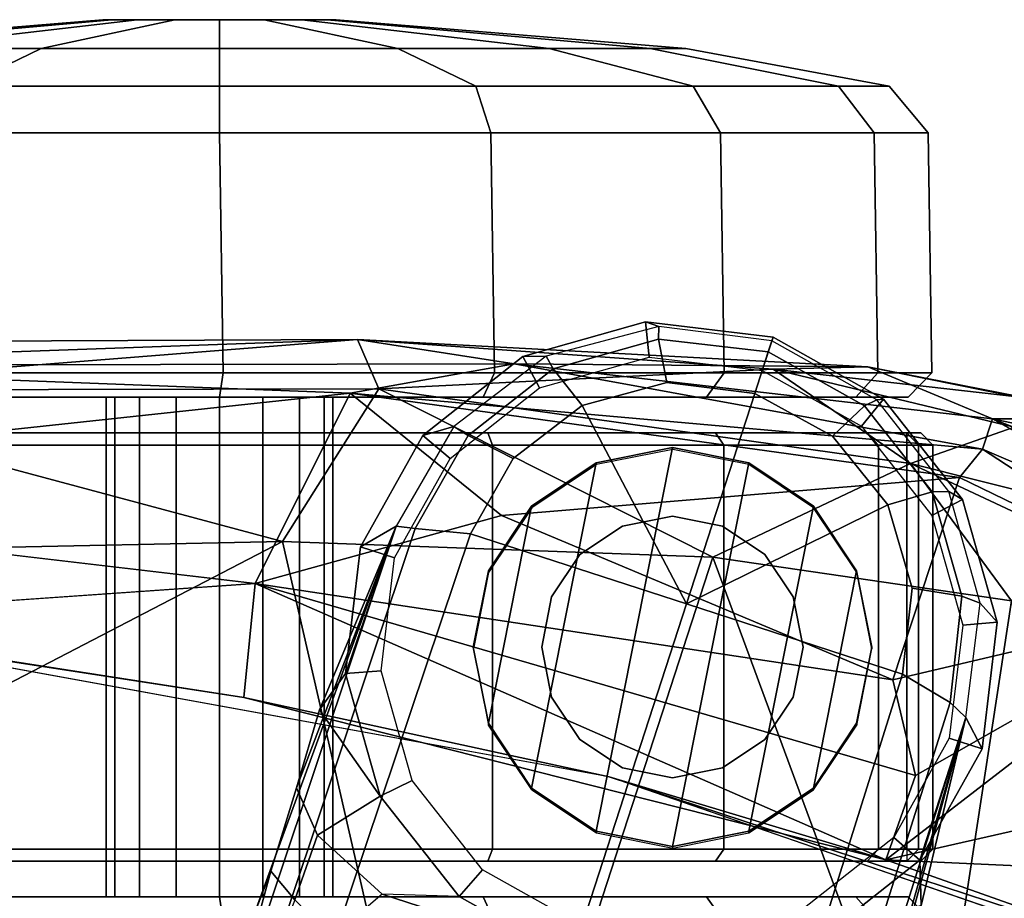
# Model space of a CAD drawing. Units: inches. Extents: x -2 to 130, y -6 to 77.
# Drawn here: x 35 to 37, y 46 to 48 of the extents above; entities that cross this region are included whole.
import ezdxf

# ---------------------------------------------------------------- set-up
doc = ezdxf.new("R2010")
doc.units = ezdxf.units.IN
doc.header["$MEASUREMENT"] = 0
for name, color, linetype in [('SEAT-ARMPAD', 5, 'Continuous'), ('SEAT-BASE', 5, 'Continuous'), ('SEAT-CASTER', 5, 'Continuous'), ('SEAT-FRAME', 5, 'Continuous')]:
    doc.layers.add(name, color=color, linetype=linetype)

# ---------------------------------------------------------------- blocks, each defined once
blk = doc.blocks.new('1VERUS_ASUSP_SYNTLTLIM_ADJARMS_ADJSEAT_LUM_1T')
at = {"layer": 'SEAT-ARMPAD'}
for points in [[(2.4094, 13.1967, 24.2509), (2.4094, 13.1967, 24.2509), (2.4737, 13.235, 24.6902), (3.6149, 13.2397, 24.6969)], [(2.4094, 13.1967, 24.2509), (2.4094, 13.1967, 24.2509), (3.6149, 13.2397, 24.6969), (3.8745, 13.1994, 24.3788)], [(2.5553, 13.156, 24.7946), (2.5553, 13.156, 24.7946), (3.6149, 13.2397, 24.6969), (2.4737, 13.235, 24.6902)], [(2.5553, 13.156, 24.7946), (2.5553, 13.156, 24.7946), (3.6502, 13.1583, 24.8006), (3.6149, 13.2397, 24.6969)], [(3.6502, 13.1583, 24.8006), (3.6502, 13.1583, 24.8006), (4.3034, 13.1907, 24.7257), (3.6149, 13.2397, 24.6969)], [(4.4599, 13.1944, 24.6246), (4.4599, 13.1944, 24.6246), (3.8745, 13.1994, 24.3788), (3.6149, 13.2397, 24.6969)], [(4.3034, 13.1907, 24.7257), (4.3034, 13.1907, 24.7257), (4.4599, 13.1944, 24.6246), (3.6149, 13.2397, 24.6969)], [(3.6029, 13.1511, 24.205), (3.6029, 13.1511, 24.205), (2.1182, 12.9916, 23.9222), (2.4094, 13.1967, 24.2509)], [(3.8745, 13.1994, 24.3788), (3.8745, 13.1994, 24.3788), (3.6029, 13.1511, 24.205), (2.4094, 13.1967, 24.2509)], [(4.65, 13.0582, 24.176), (4.65, 13.0582, 24.176), (3.6029, 13.1511, 24.205), (3.8745, 13.1994, 24.3788)], [(3.8745, 13.1994, 24.3788), (3.8745, 13.1994, 24.3788), (4.4599, 13.1944, 24.6246), (4.6663, 13.1086, 24.3129)], [(4.6663, 13.1086, 24.3129), (4.6663, 13.1086, 24.3129), (4.65, 13.0582, 24.176), (3.8745, 13.1994, 24.3788)], [(4.4599, 13.1944, 24.6246), (4.4599, 13.1944, 24.6246), (4.3034, 13.1907, 24.7257), (4.7029, 13.1452, 24.6689)], [(4.4599, 13.1944, 24.6246), (4.4599, 13.1944, 24.6246), (4.8982, 13.1086, 24.6037), (4.6663, 13.1086, 24.3129)], [(4.8982, 13.1086, 24.6037), (4.8982, 13.1086, 24.6037), (4.4599, 13.1944, 24.6246), (4.7029, 13.1452, 24.6689)], [(4.5307, 13.0346, 24.8072), (4.5307, 13.0346, 24.8072), (4.3034, 13.1907, 24.7257), (3.6502, 13.1583, 24.8006)], [(4.3034, 13.1907, 24.7257), (4.3034, 13.1907, 24.7257), (4.5307, 13.0346, 24.8072), (4.7023, 13.0945, 24.7219)], [(4.3034, 13.1907, 24.7257), (4.3034, 13.1907, 24.7257), (4.7023, 13.0945, 24.7219), (4.7029, 13.1452, 24.6689)], [(2.5553, 13.156, 24.7946), (2.5553, 13.156, 24.7946), (1.8955, 12.8725, 24.8853), (3.4906, 12.9052, 24.9115)], [(3.6029, 13.1511, 24.205), (3.6029, 13.1511, 24.205), (3.4456, 12.8359, 23.9252), (2.1182, 12.9916, 23.9222)], [(3.6502, 13.1583, 24.8006), (3.6502, 13.1583, 24.8006), (2.5553, 13.156, 24.7946), (3.4906, 12.9052, 24.9115)], [(3.6029, 13.1511, 24.205), (3.6029, 13.1511, 24.205), (3.8532, 12.9486, 24.0476), (3.4456, 12.8359, 23.9252)], [(3.4906, 12.9052, 24.9115), (3.4906, 12.9052, 24.9115), (4.2033, 12.8794, 24.8908), (3.6502, 13.1583, 24.8006)], [(4.6119, 13.0112, 24.1131), (4.6119, 13.0112, 24.1131), (3.8532, 12.9486, 24.0476), (3.6029, 13.1511, 24.205)], [(4.65, 13.0582, 24.176), (4.65, 13.0582, 24.176), (4.6119, 13.0112, 24.1131), (3.6029, 13.1511, 24.205)], [(4.2033, 12.8794, 24.8908), (4.2033, 12.8794, 24.8908), (4.5307, 13.0346, 24.8072), (3.6502, 13.1583, 24.8006)], [(4.5307, 13.0346, 24.8072), (4.5307, 13.0346, 24.8072), (5.0008, 12.9163, 24.727), (4.7023, 13.0945, 24.7219)], [(5.0889, 12.8708, 24.0939), (5.0889, 12.8708, 24.0939), (4.65, 13.0582, 24.176), (4.6663, 13.1086, 24.3129)], [(4.6663, 13.1086, 24.3129), (4.6663, 13.1086, 24.3129), (5.1612, 13.0042, 24.5129), (5.2358, 12.8821, 24.2595)], [(5.0889, 12.8708, 24.0939), (5.0889, 12.8708, 24.0939), (4.6663, 13.1086, 24.3129), (5.2358, 12.8821, 24.2595)], [(4.6663, 13.1086, 24.3129), (4.6663, 13.1086, 24.3129), (4.8982, 13.1086, 24.6037), (5.1612, 13.0042, 24.5129)], [(4.6119, 13.0112, 24.1131), (4.6119, 13.0112, 24.1131), (4.65, 13.0582, 24.176), (5.0408, 12.8032, 24.0052)], [(5.0889, 12.8708, 24.0939), (5.0889, 12.8708, 24.0939), (5.0408, 12.8032, 24.0052), (4.65, 13.0582, 24.176)], [(4.698, 12.8074, 24.845), (4.698, 12.8074, 24.845), (4.5307, 13.0346, 24.8072), (4.2033, 12.8794, 24.8908)], [(4.5307, 13.0346, 24.8072), (4.5307, 13.0346, 24.8072), (5.1208, 12.7578, 24.7519), (5.0008, 12.9163, 24.727)], [(4.698, 12.8074, 24.845), (4.698, 12.8074, 24.845), (5.1208, 12.7578, 24.7519), (4.5307, 13.0346, 24.8072)], [(4.5013, 12.6763, 23.9616), (4.5013, 12.6763, 23.9616), (3.8532, 12.9486, 24.0476), (4.6119, 13.0112, 24.1131)], [(5.0408, 12.8032, 24.0052), (5.0408, 12.8032, 24.0052), (4.5013, 12.6763, 23.9616), (4.6119, 13.0112, 24.1131)], [(3.8532, 12.9486, 24.0476), (3.8532, 12.9486, 24.0476), (4.5013, 12.6763, 23.9616), (3.4456, 12.8359, 23.9252)], [(3.4906, 12.9052, 24.9115), (3.4906, 12.9052, 24.9115), (1.7065, 11.9793, 24.9456), (3.7892, 11.6055, 24.9831)], [(1.7065, 11.9793, 24.9456), (1.7065, 11.9793, 24.9456), (3.4906, 12.9052, 24.9115), (1.8955, 12.8725, 24.8853)], [(4.2033, 12.8794, 24.8908), (4.2033, 12.8794, 24.8908), (3.4906, 12.9052, 24.9115), (3.7892, 11.6055, 24.9831)], [(4.5612, 11.9119, 24.9119), (4.5612, 11.9119, 24.9119), (4.2033, 12.8794, 24.8908), (3.7892, 11.6055, 24.9831)], [(4.2033, 12.8794, 24.8908), (4.2033, 12.8794, 24.8908), (4.5612, 11.9119, 24.9119), (4.698, 12.8074, 24.845)], [(3.4456, 12.8359, 23.9252), (3.4456, 12.8359, 23.9252), (3.4266, 12.6469, 23.8996), (2.5933, 12.7766, 23.8966)], [(4.4898, 12.3783, 23.9022), (4.4898, 12.3783, 23.9022), (3.4266, 12.6469, 23.8996), (3.4456, 12.8359, 23.9252)], [(4.5392, 12.5182, 23.9207), (4.5392, 12.5182, 23.9207), (4.4898, 12.3783, 23.9022), (3.4456, 12.8359, 23.9252)], [(3.4456, 12.8359, 23.9252), (3.4456, 12.8359, 23.9252), (4.5013, 12.6763, 23.9616), (4.5392, 12.5182, 23.9207)], [(5.0408, 12.8032, 24.0052), (5.0408, 12.8032, 24.0052), (4.4898, 12.3783, 23.9022), (4.5392, 12.5182, 23.9207)], [(5.2876, 12.5596, 23.9381), (5.2876, 12.5596, 23.9381), (4.4898, 12.3783, 23.9022), (5.0408, 12.8032, 24.0052)], [(5.0408, 12.8032, 24.0052), (5.0408, 12.8032, 24.0052), (4.5392, 12.5182, 23.9207), (4.5013, 12.6763, 23.9616)], [(4.5612, 11.9119, 24.9119), (4.5612, 11.9119, 24.9119), (5.0004, 11.8121, 24.8411), (4.698, 12.8074, 24.845)], [(3.4266, 12.6469, 23.8996), (3.4266, 12.6469, 23.8996), (2.6492, 12.7671, 24.0382), (2.5933, 12.7766, 23.8966)], [(4.0317, 12.5159, 24.0432), (4.0317, 12.5159, 24.0432), (2.6492, 12.7671, 24.0382), (3.4266, 12.6469, 23.8996)], [(4.4898, 12.3783, 23.9022), (4.4898, 12.3783, 23.9022), (4.0317, 12.5159, 24.0432), (3.4266, 12.6469, 23.8996)], [(5.2876, 12.5596, 23.9381), (5.2876, 12.5596, 23.9381), (5.2422, 12.3442, 23.9097), (4.4898, 12.3783, 23.9022)], [(5.1877, 12.1173, 24.0475), (5.1877, 12.1173, 24.0475), (4.0317, 12.5159, 24.0432), (4.9934, 12.2005, 23.9055)], [(4.9934, 12.2005, 23.9055), (4.9934, 12.2005, 23.9055), (4.0317, 12.5159, 24.0432), (4.4898, 12.3783, 23.9022)], [(4.4898, 12.3783, 23.9022), (4.4898, 12.3783, 23.9022), (5.2422, 12.3442, 23.9097), (4.9934, 12.2005, 23.9055)]]:
    blk.add_3dface(points, dxfattribs=at)
for points, invisible_edges in [([(3.4456, 12.8359, 23.9252), (3.4456, 12.8359, 23.9252), (2.5933, 12.7766, 23.8966), (2.1182, 12.9916, 23.9222)], 4), ([(2.6492, 12.7671, 24.0382), (2.6492, 12.7671, 24.0382), (1.46, 11.1614, 24.0338), (4.0317, 12.5159, 24.0432)], 6), ([(4.0317, 12.5159, 24.0432), (4.0317, 12.5159, 24.0432), (1.46, 11.1614, 24.0338), (5.1877, 12.1173, 24.0475)], 6)]:
    blk.add_3dface(points, dxfattribs=dict(at, invisible_edges=invisible_edges))
at = {"layer": 'SEAT-BASE'}
for points in [[(4.0977, 13.2106, 2.5855), (4.0921, 13.2689, 2.6461), (3.8889, 13.2116, 2.6461), (3.9163, 13.1595, 2.5855)], [(4.0921, 13.2689, 2.6461), (4.114, 13.261, 3.6263), (3.9273, 13.2119, 3.6463), (3.8889, 13.2116, 2.6461)], [(4.1134, 13.2405, 3.691), (4.114, 13.261, 3.6263), (3.9273, 13.2119, 3.6463), (3.939, 13.1911, 3.7148)], [(4.2852, 13.1884, 2.5855), (4.3032, 13.2437, 2.6461), (4.0921, 13.2689, 2.6461), (4.0977, 13.2106, 2.5855)], [(4.3032, 13.2437, 2.6461), (4.3011, 13.2374, 3.6193), (4.114, 13.261, 3.6263), (4.0921, 13.2689, 2.6461)], [(4.2952, 13.2191, 3.6825), (4.3011, 13.2374, 3.6193), (4.114, 13.261, 3.6263), (4.1134, 13.2405, 3.691)], [(4.4493, 13.0964, 2.5855), (4.4861, 13.1409, 2.6461), (4.3032, 13.2437, 2.6461), (4.2852, 13.1884, 2.5855)], [(4.4861, 13.1409, 2.6461), (4.475, 13.1398, 3.6263), (4.3011, 13.2374, 3.6193), (4.3032, 13.2437, 2.6461)], [(4.1274, 13.1685, 3.7399), (4.1134, 13.2405, 3.691), (3.939, 13.1911, 3.7148), (3.9868, 13.1307, 3.7584)], [(4.2729, 13.1504, 3.7331), (4.2952, 13.2191, 3.6825), (4.1134, 13.2405, 3.691), (4.1274, 13.1685, 3.7399)], [(4.4546, 13.1297, 3.691), (4.475, 13.1398, 3.6263), (4.3011, 13.2374, 3.6193), (4.2952, 13.2191, 3.6825)], [(3.8889, 13.2116, 2.6461), (3.9273, 13.2119, 3.6463), (3.7745, 13.0958, 3.6762), (3.723, 13.0809, 2.6461)], [(3.9163, 13.1595, 2.5855), (3.8889, 13.2116, 2.6461), (3.723, 13.0809, 2.6461), (3.7683, 13.0428, 2.5855)], [(3.939, 13.1911, 3.7148), (3.9273, 13.2119, 3.6463), (3.7745, 13.0958, 3.6762), (3.7983, 13.0806, 3.7495)], [(4.4013, 13.0796, 3.7399), (4.4546, 13.1297, 3.691), (4.2952, 13.2191, 3.6825), (4.2729, 13.1504, 3.7331)], [(3.9868, 13.1307, 3.7584), (3.939, 13.1911, 3.7148), (3.7983, 13.0806, 3.7495), (3.8725, 13.0429, 3.7861)], [(4.2729, 13.1504, 3.7331), (4.1274, 13.1685, 3.7399), (3.9868, 13.1307, 3.7584), (4.1598, 12.8021, 3.8188)], [(4.4929, 12.9663, 3.7584), (4.4013, 13.0796, 3.7399), (4.2729, 13.1504, 3.7331), (4.1598, 12.8021, 3.8188)], [(3.9868, 13.1307, 3.7584), (3.8725, 13.0429, 3.7861), (3.8019, 12.9183, 3.8188), (4.1598, 12.8021, 3.8188)], [(4.4929, 12.9663, 3.7584), (4.5667, 12.9873, 3.7148), (4.4546, 13.1297, 3.691), (4.4013, 13.0796, 3.7399)], [(4.5659, 12.9484, 2.5855), (4.6169, 12.9751, 2.6461), (4.4861, 13.1409, 2.6461), (4.4493, 13.0964, 2.5855)], [(4.5667, 12.9873, 3.7148), (4.5942, 12.988, 3.6463), (4.475, 13.1398, 3.6263), (4.4546, 13.1297, 3.691)], [(4.6169, 12.9751, 2.6461), (4.5942, 12.988, 3.6463), (4.475, 13.1398, 3.6263), (4.4861, 13.1409, 2.6461)], [(3.723, 13.0809, 2.6461), (3.7745, 13.0958, 3.6762), (3.6791, 12.9305, 3.7114), (3.6198, 12.8966, 2.6461)], [(3.7983, 13.0806, 3.7495), (3.7745, 13.0958, 3.6762), (3.6791, 12.9305, 3.7114), (3.7104, 12.9267, 3.7894)], [(3.7683, 13.0428, 2.5855), (3.723, 13.0809, 2.6461), (3.6198, 12.8966, 2.6461), (3.6763, 12.8784, 2.5855)], [(3.8725, 13.0429, 3.7861), (3.7983, 13.0806, 3.7495), (3.7104, 12.9267, 3.7894), (3.8019, 12.9183, 3.8188)], [(4.5337, 12.828, 3.7861), (4.6157, 12.8151, 3.7495), (4.5667, 12.9873, 3.7148), (4.4929, 12.9663, 3.7584)], [(4.6157, 12.8151, 3.7495), (4.646, 12.8033, 3.6762), (4.5942, 12.988, 3.6463), (4.5667, 12.9873, 3.7148)], [(4.6742, 12.7718, 2.6461), (4.646, 12.8033, 3.6762), (4.5942, 12.988, 3.6463), (4.6169, 12.9751, 2.6461)], [(4.5176, 12.6858, 3.8188), (4.5337, 12.828, 3.7861), (4.4929, 12.9663, 3.7584), (4.1598, 12.8021, 3.8188)], [(4.6171, 12.767, 2.5855), (4.6742, 12.7718, 2.6461), (4.6169, 12.9751, 2.6461), (4.5659, 12.9484, 2.5855)], [(3.6791, 12.9305, 3.7114), (3.4414, 12.2822, 3.3006), (-0.0124, 2.1651, 4.6526), (0.0349, 2.0367, 6.3614)], [(3.6791, 12.9305, 3.7114), (0.0349, 2.0367, 6.3614), (0.0704, 2.0413, 6.4342), (3.7104, 12.9267, 3.7894)], [(0.0704, 2.0413, 6.4342), (0.1412, 2.0239, 6.4698), (3.8019, 12.9183, 3.8188), (3.7104, 12.9267, 3.7894)], [(3.8019, 12.9183, 3.8188), (0.1412, 2.0239, 6.4698), (0.6083, 1.8722, 6.4973), (4.1598, 12.8021, 3.8188)], [(3.4414, 12.2822, 3.3006), (3.6791, 12.9305, 3.7114), (3.514, 12.4977, 3.1247), (3.4716, 12.3599, 3.2083)], [(3.514, 12.4977, 3.1247), (3.6791, 12.9305, 3.7114), (3.5519, 12.6265, 3.013)], [(3.6791, 12.9305, 3.7114), (3.6791, 12.9305, 3.7114), (3.595, 12.6869, 2.9335), (3.5519, 12.6265, 3.013)], [(3.6198, 12.8966, 2.6461), (3.6791, 12.9305, 3.7114), (3.595, 12.6869, 2.9335), (3.595, 12.6869, 2.6461)], [(3.6763, 12.8784, 2.5855), (3.6198, 12.8966, 2.6461), (3.595, 12.6869, 2.6461), (3.6541, 12.6912, 2.5855)], [(4.5176, 12.6858, 3.8188), (4.5963, 12.6388, 3.7894), (4.6157, 12.8151, 3.7495), (4.5337, 12.828, 3.7861)], [(1.0754, 1.7204, 6.4698), (4.5176, 12.6858, 3.8188), (4.1598, 12.8021, 3.8188), (0.6083, 1.8722, 6.4973)], [(4.5963, 12.6388, 3.7894), (4.6224, 12.6139, 3.7114), (4.646, 12.8033, 3.6762), (4.6157, 12.8151, 3.7495)], [(4.6494, 12.5621, 2.6461), (4.6224, 12.6139, 3.7114), (4.646, 12.8033, 3.6762), (4.6742, 12.7718, 2.6461)], [(4.595, 12.5799, 2.5855), (4.6494, 12.5621, 2.6461), (4.6742, 12.7718, 2.6461), (4.6171, 12.767, 2.5855)], [(3.6523, 12.4836, 2.9335), (3.5519, 12.6265, 3.013), (3.595, 12.6869, 2.9335), (3.6523, 12.4836, 2.9335)], [(3.6541, 12.6912, 2.5855), (3.595, 12.6869, 2.6461), (3.6523, 12.4836, 2.6461), (3.7053, 12.5098, 2.5855)], [(3.595, 12.6869, 2.6461), (3.595, 12.6869, 2.9335), (3.6523, 12.4836, 2.9335), (3.6523, 12.4836, 2.6461)], [(1.0754, 1.7204, 6.4698), (1.1429, 1.6928, 6.4342), (4.5963, 12.6388, 3.7894), (4.5176, 12.6858, 3.8188)], [(1.1429, 1.6928, 6.4342), (1.1689, 1.6682, 6.3614), (4.6224, 12.6139, 3.7114), (4.5963, 12.6388, 3.7894)], [(3.6523, 12.4836, 2.9335), (3.5489, 12.4192, 3.0762), (3.514, 12.4977, 3.1247), (3.5519, 12.6265, 3.013)], [(1.1689, 1.6682, 6.3614), (1.2826, 1.7444, 4.6526), (4.4351, 11.9593, 3.3006), (4.6224, 12.6139, 3.7114)], [(4.4564, 12.0399, 3.2083), (4.5031, 12.1763, 3.1247), (4.6224, 12.6139, 3.7114), (4.4351, 11.9593, 3.3006)], [(4.5482, 12.3028, 3.013), (4.5482, 12.3028, 3.013), (4.6224, 12.6139, 3.7114), (4.5031, 12.1763, 3.1247)], [(4.5462, 12.3778, 2.6461), (4.5462, 12.3778, 2.9335), (4.6224, 12.6139, 3.7114), (4.6494, 12.5621, 2.6461)], [(4.6224, 12.6139, 3.7114), (4.5482, 12.3028, 3.013), (4.5462, 12.3778, 2.9335), (4.6224, 12.6139, 3.7114)], [(4.5029, 12.4154, 2.5855), (4.5462, 12.3778, 2.6461), (4.6494, 12.5621, 2.6461), (4.595, 12.5799, 2.5855)], [(3.7053, 12.5098, 2.5855), (3.6523, 12.4836, 2.6461), (3.7831, 12.3178, 2.6461), (3.8219, 12.3619, 2.5855)], [(3.514, 12.4977, 3.1247), (3.5489, 12.4192, 3.0762), (3.5112, 12.3122, 3.1502), (3.4716, 12.3599, 3.2083)], [(3.7831, 12.3178, 2.9335), (3.6558, 12.3218, 3.0342), (3.5489, 12.4192, 3.0762), (3.6523, 12.4836, 2.9335)], [(3.6523, 12.4836, 2.6461), (3.6523, 12.4836, 2.9335), (3.7831, 12.3178, 2.9335), (3.7831, 12.3178, 2.6461)], [(3.5112, 12.3122, 3.1502), (3.5489, 12.4192, 3.0762), (3.6558, 12.3218, 3.0342), (3.5719, 12.25, 3.1336)], [(4.3549, 12.2988, 2.5855), (4.3803, 12.2471, 2.6461), (4.5462, 12.3778, 2.6461), (4.5029, 12.4154, 2.5855)], [(4.3803, 12.2471, 2.6461), (4.3803, 12.2471, 2.9335), (4.5462, 12.3778, 2.9335), (4.5462, 12.3778, 2.6461)], [(4.5482, 12.3028, 3.013), (4.3803, 12.2471, 2.9335), (4.5462, 12.3778, 2.9335), (4.5482, 12.3028, 3.013)], [(3.8219, 12.3619, 2.5855), (3.7831, 12.3178, 2.6461), (3.9673, 12.2146, 2.6461), (3.9864, 12.2698, 2.5855)], [(3.4716, 12.3599, 3.2083), (3.4716, 12.3599, 3.2083), (3.4461, 12.2657, 3.2497), (3.4414, 12.2822, 3.3006)], [(3.5112, 12.3122, 3.1502), (3.4657, 12.1939, 3.2079), (3.4461, 12.2657, 3.2497), (3.4716, 12.3599, 3.2083)], [(4.285, 12.1174, 3.0342), (3.6558, 12.3218, 3.0342), (3.5719, 12.25, 3.1336), (4.3106, 12.01, 3.1336)], [(3.7831, 12.3178, 2.9335), (3.6558, 12.3218, 3.0342), (3.9704, 12.2196, 3.0342), (3.9673, 12.2146, 2.9335)], [(3.7831, 12.3178, 2.6461), (3.7831, 12.3178, 2.9335), (3.9673, 12.2146, 2.9335), (3.9673, 12.2146, 2.6461)]]:
    blk.add_3dface(points, dxfattribs=at)
at = {"layer": 'SEAT-CASTER'}
for points in [[(3.1934, 13.7691, 1.1804), (2.6144, 13.7215, 1.1804), (2.6732, 13.7215, 1.4758), (3.2081, 13.7691, 1.2543)], [(3.2081, 13.7691, 1.1065), (2.6732, 13.7215, 0.8849), (2.6144, 13.7215, 1.1804), (3.1934, 13.7691, 1.1804)], [(3.2081, 13.7691, 1.2543), (2.6732, 13.7215, 1.4758), (2.8405, 13.7215, 1.7263), (3.25, 13.7691, 1.3169)], [(3.25, 13.7691, 1.0439), (2.8405, 13.7215, 0.6345), (2.6732, 13.7215, 0.8849), (3.2081, 13.7691, 1.1065)], [(3.25, 13.7691, 1.3169), (2.8405, 13.7215, 1.7263), (3.091, 13.7215, 1.8937), (3.3126, 13.7691, 1.3587)], [(3.3126, 13.7691, 1.0021), (3.091, 13.7215, 0.4671), (2.8405, 13.7215, 0.6345), (3.25, 13.7691, 1.0439)], [(3.3126, 13.7691, 1.3587), (3.091, 13.7215, 1.8937), (3.3864, 13.7215, 1.9524), (3.3864, 13.7691, 1.3734)], [(3.3864, 13.7691, 0.9874), (3.3864, 13.7215, 0.4084), (3.091, 13.7215, 0.4671), (3.3126, 13.7691, 1.0021)], [(3.1934, 13.7691, 1.1804), (3.5648, 13.7691, 1.1065), (3.5229, 13.7691, 1.0439), (3.2081, 13.7691, 1.1065)], [(3.5795, 13.7691, 1.1804), (3.5648, 13.7691, 1.1065), (3.1934, 13.7691, 1.1804), (3.2081, 13.7691, 1.2543)], [(3.5229, 13.7691, 1.0439), (3.4603, 13.7691, 1.0021), (3.25, 13.7691, 1.0439), (3.2081, 13.7691, 1.1065)], [(3.25, 13.7691, 1.3169), (3.5648, 13.7691, 1.2543), (3.5795, 13.7691, 1.1804), (3.2081, 13.7691, 1.2543)], [(3.25, 13.7691, 1.0439), (3.4603, 13.7691, 1.0021), (3.3864, 13.7691, 0.9874), (3.3126, 13.7691, 1.0021)], [(3.5229, 13.7691, 1.3169), (3.5648, 13.7691, 1.2543), (3.25, 13.7691, 1.3169), (3.3126, 13.7691, 1.3587)], [(3.3864, 13.7691, 1.3734), (3.4603, 13.7691, 1.3587), (3.5229, 13.7691, 1.3169), (3.3126, 13.7691, 1.3587)], [(3.3864, 13.7691, 1.3734), (3.3864, 13.7215, 1.9524), (3.6819, 13.7215, 1.8937), (3.4603, 13.7691, 1.3587)], [(3.4603, 13.7691, 1.0021), (3.6819, 13.7215, 0.4671), (3.3864, 13.7215, 0.4084), (3.3864, 13.7691, 0.9874)], [(3.4603, 13.7691, 1.3587), (3.6819, 13.7215, 1.8937), (3.9324, 13.7215, 1.7263), (3.5229, 13.7691, 1.3169)], [(3.5229, 13.7691, 1.0439), (3.9324, 13.7215, 0.6345), (3.6819, 13.7215, 0.4671), (3.4603, 13.7691, 1.0021)], [(3.5229, 13.7691, 1.3169), (3.9324, 13.7215, 1.7263), (4.0997, 13.7215, 1.4758), (3.5648, 13.7691, 1.2543)], [(3.5648, 13.7691, 1.1065), (4.0997, 13.7215, 0.8849), (3.9324, 13.7215, 0.6345), (3.5229, 13.7691, 1.0439)], [(3.5648, 13.7691, 1.2543), (4.0997, 13.7215, 1.4758), (4.1585, 13.7215, 1.1804), (3.5795, 13.7691, 1.1804)], [(3.5795, 13.7691, 1.1804), (4.1585, 13.7215, 1.1804), (4.0997, 13.7215, 0.8849), (3.5648, 13.7691, 1.1065)], [(2.8405, 13.7215, 1.7263), (2.6021, 13.659, 1.9647), (2.962, 13.659, 2.2052), (3.091, 13.7215, 1.8937)], [(3.091, 13.7215, 0.4671), (2.962, 13.659, 0.1556), (2.6021, 13.659, 0.3961), (2.8405, 13.7215, 0.6345)], [(3.091, 13.7215, 1.8937), (2.962, 13.659, 2.2052), (3.3864, 13.659, 2.2896), (3.3864, 13.7215, 1.9524)], [(3.3864, 13.7215, 0.4084), (3.3864, 13.659, 0.0712), (2.962, 13.659, 0.1556), (3.091, 13.7215, 0.4671)], [(3.3864, 13.7215, 1.9524), (3.3864, 13.659, 2.2896), (3.8109, 13.659, 2.2052), (3.6819, 13.7215, 1.8937)], [(3.6819, 13.7215, 0.4671), (3.8109, 13.659, 0.1556), (3.3864, 13.659, 0.0712), (3.3864, 13.7215, 0.4084)], [(3.6819, 13.7215, 1.8937), (3.8109, 13.659, 2.2052), (4.1708, 13.659, 1.9647), (3.9324, 13.7215, 1.7263)], [(3.9324, 13.7215, 0.6345), (4.1708, 13.659, 0.3961), (3.8109, 13.659, 0.1556), (3.6819, 13.7215, 0.4671)], [(3.9324, 13.7215, 1.7263), (4.1708, 13.659, 1.9647), (4.4112, 13.659, 1.6049), (4.0997, 13.7215, 1.4758)], [(4.0997, 13.7215, 0.8849), (4.4112, 13.659, 0.7559), (4.1708, 13.659, 0.3961), (3.9324, 13.7215, 0.6345)], [(4.0997, 13.7215, 1.4758), (4.4112, 13.659, 1.6049), (4.4956, 13.659, 1.1804), (4.1585, 13.7215, 1.1804)], [(4.1585, 13.7215, 1.1804), (4.4956, 13.659, 1.1804), (4.4112, 13.659, 0.7559), (4.0997, 13.7215, 0.8849)], [(2.962, 13.659, 2.2052), (2.9374, 13.5819, 2.2645), (3.3864, 13.5819, 2.3539), (3.3864, 13.659, 2.2896)], [(3.3864, 13.659, 0.0712), (3.3864, 13.5819, 0.0069), (2.9374, 13.5819, 0.0963), (2.962, 13.659, 0.1556)], [(3.3864, 13.659, 2.2896), (3.3864, 13.5819, 2.3539), (3.8355, 13.5819, 2.2645), (3.8109, 13.659, 2.2052)], [(3.8109, 13.659, 0.1556), (3.8355, 13.5819, 0.0963), (3.3864, 13.5819, 0.0069), (3.3864, 13.659, 0.0712)], [(3.8109, 13.659, 2.2052), (3.8355, 13.5819, 2.2645), (4.2162, 13.5819, 2.0102), (4.1708, 13.659, 1.9647)], [(4.1708, 13.659, 0.3961), (4.2162, 13.5819, 0.3506), (3.8355, 13.5819, 0.0963), (3.8109, 13.659, 0.1556)], [(4.1708, 13.659, 1.9647), (4.2162, 13.5819, 2.0102), (4.4706, 13.5819, 1.6295), (4.4112, 13.659, 1.6049)], [(4.4112, 13.659, 0.7559), (4.4706, 13.5819, 0.7313), (4.2162, 13.5819, 0.3506), (4.1708, 13.659, 0.3961)], [(4.4112, 13.659, 1.6049), (4.4706, 13.5819, 1.6295), (4.5599, 13.5819, 1.1804), (4.4956, 13.659, 1.1804)], [(4.4956, 13.659, 1.1804), (4.5599, 13.5819, 1.1804), (4.4706, 13.5819, 0.7313), (4.4112, 13.659, 0.7559)], [(2.9374, 13.5819, 2.2645), (2.9435, 13.1848, 2.2678), (3.3926, 13.1848, 2.3571), (3.3864, 13.5819, 2.3539)], [(3.3864, 13.5819, 0.0069), (3.3926, 13.1848, 0.0102), (2.9435, 13.1848, 0.0995), (2.9374, 13.5819, 0.0963)], [(3.3864, 13.5819, 2.3539), (3.3926, 13.1848, 2.3571), (3.8416, 13.1848, 2.2678), (3.8355, 13.5819, 2.2645)], [(3.8355, 13.5819, 0.0963), (3.8416, 13.1848, 0.0995), (3.3926, 13.1848, 0.0102), (3.3864, 13.5819, 0.0069)], [(3.8355, 13.5819, 2.2645), (3.8416, 13.1848, 2.2678), (4.2223, 13.1848, 2.0134), (4.2162, 13.5819, 2.0102)], [(4.2162, 13.5819, 0.3506), (4.2223, 13.1848, 0.3539), (3.8416, 13.1848, 0.0995), (3.8355, 13.5819, 0.0963)], [(4.2162, 13.5819, 2.0102), (4.2223, 13.1848, 2.0134), (4.4767, 13.1848, 1.6327), (4.4706, 13.5819, 1.6295)], [(4.4706, 13.5819, 0.7313), (4.4767, 13.1848, 0.7346), (4.2223, 13.1848, 0.3539), (4.2162, 13.5819, 0.3506)], [(4.4706, 13.5819, 1.6295), (4.4767, 13.1848, 1.6327), (4.566, 13.1848, 1.1837), (4.5599, 13.5819, 1.1804)], [(4.5599, 13.5819, 1.1804), (4.566, 13.1848, 1.1837), (4.4767, 13.1848, 0.7346), (4.4706, 13.5819, 0.7313)], [(2.9435, 13.1848, 2.2678), (2.95, 13.1441, 2.234), (3.3864, 13.1441, 2.3208), (3.3926, 13.1848, 2.3571)], [(3.3926, 13.1848, 0.0102), (3.3864, 13.1441, 0.04), (2.95, 13.1441, 0.1268), (2.9435, 13.1848, 0.0995)], [(3.3926, 13.1848, 2.3571), (3.3864, 13.1441, 2.3208), (3.8229, 13.1441, 2.234), (3.8416, 13.1848, 2.2678)], [(3.8416, 13.1848, 0.0995), (3.8229, 13.1441, 0.1268), (3.3864, 13.1441, 0.04), (3.3926, 13.1848, 0.0102)], [(3.8416, 13.1848, 2.2678), (3.8229, 13.1441, 2.234), (4.1928, 13.1441, 1.9868), (4.2223, 13.1848, 2.0134)], [(4.2223, 13.1848, 0.3539), (4.1928, 13.1441, 0.374), (3.8229, 13.1441, 0.1268), (3.8416, 13.1848, 0.0995)], [(4.2223, 13.1848, 2.0134), (4.1928, 13.1441, 1.9868), (4.44, 13.1441, 1.6168), (4.4767, 13.1848, 1.6327)], [(4.4767, 13.1848, 0.7346), (4.44, 13.1441, 0.744), (4.1928, 13.1441, 0.374), (4.2223, 13.1848, 0.3539)], [(4.4767, 13.1848, 1.6327), (4.44, 13.1441, 1.6168), (4.5268, 13.1441, 1.1804), (4.566, 13.1848, 1.1837)], [(4.566, 13.1848, 1.1837), (4.5268, 13.1441, 1.1804), (4.44, 13.1441, 0.744), (4.4767, 13.1848, 0.7346)], [(4.44, 13.1441, 0.744), (4.5268, 13.1441, 1.1804), (2.2461, 13.1441, 1.1804), (2.3329, 13.1441, 0.744)], [(4.44, 13.1441, 1.6168), (2.3329, 13.1441, 1.6168), (2.2461, 13.1441, 1.1804), (4.5268, 13.1441, 1.1804)], [(2.5801, 13.1441, 0.374), (4.1928, 13.1441, 0.374), (4.44, 13.1441, 0.744), (2.3329, 13.1441, 0.744)], [(2.5801, 13.1441, 1.9868), (2.3329, 13.1441, 1.6168), (4.44, 13.1441, 1.6168), (4.1928, 13.1441, 1.9868)], [(3.8229, 13.1441, 0.1268), (4.1928, 13.1441, 0.374), (2.5801, 13.1441, 0.374), (2.95, 13.1441, 0.1268)], [(3.8229, 13.1441, 2.234), (2.95, 13.1441, 2.234), (2.5801, 13.1441, 1.9868), (4.1928, 13.1441, 1.9868)], [(3.3864, 13.1441, 0.04), (3.3864, 13.1441, 0.04), (3.8229, 13.1441, 0.1268), (2.95, 13.1441, 0.1268)], [(2.95, 13.1441, 2.234), (2.95, 13.1441, 2.234), (3.8229, 13.1441, 2.234), (3.3864, 13.1441, 2.3208)], [(3.2132, 12.3173, 1.2521), (3.2132, 13.1441, 1.2521), (3.1989, 13.1441, 1.1804), (3.1989, 12.3173, 1.1804)], [(3.1989, 12.3173, 1.1804), (3.1989, 13.1441, 1.1804), (3.2132, 13.1441, 1.1086), (3.2132, 12.3173, 1.1086)], [(3.2539, 12.3173, 1.313), (3.2539, 13.1441, 1.313), (3.2132, 13.1441, 1.2521), (3.2132, 12.3173, 1.2521)], [(3.2132, 12.3173, 1.1086), (3.2132, 13.1441, 1.1086), (3.2539, 13.1441, 1.0478), (3.2539, 12.3173, 1.0478)], [(3.3147, 12.3173, 1.3536), (3.3147, 13.1441, 1.3536), (3.2539, 13.1441, 1.313), (3.2539, 12.3173, 1.313)], [(3.2539, 12.3173, 1.0478), (3.2539, 13.1441, 1.0478), (3.3147, 13.1441, 1.0072), (3.3147, 12.3173, 1.0072)], [(3.3864, 12.3173, 1.3679), (3.3864, 13.1441, 1.3679), (3.3147, 13.1441, 1.3536), (3.3147, 12.3173, 1.3536)], [(3.3147, 12.3173, 1.0072), (3.3147, 13.1441, 1.0072), (3.3864, 13.1441, 0.9929), (3.3864, 12.3173, 0.9929)], [(3.4582, 12.3173, 1.3536), (3.4582, 13.1441, 1.3536), (3.3864, 13.1441, 1.3679), (3.3864, 12.3173, 1.3679)], [(3.3864, 12.3173, 0.9929), (3.3864, 13.1441, 0.9929), (3.4582, 13.1441, 1.0072), (3.4582, 12.3173, 1.0072)], [(3.519, 12.3173, 1.313), (3.519, 13.1441, 1.313), (3.4582, 13.1441, 1.3536), (3.4582, 12.3173, 1.3536)], [(3.4582, 12.3173, 1.0072), (3.4582, 13.1441, 1.0072), (3.519, 13.1441, 1.0478), (3.519, 12.3173, 1.0478)], [(3.5597, 12.3173, 1.2521), (3.5597, 13.1441, 1.2521), (3.519, 13.1441, 1.313), (3.519, 12.3173, 1.313)], [(3.519, 12.3173, 1.0478), (3.519, 13.1441, 1.0478), (3.5597, 13.1441, 1.1086), (3.5597, 12.3173, 1.1086)], [(3.5739, 12.3173, 1.1804), (3.5739, 13.1441, 1.1804), (3.5597, 13.1441, 1.2521), (3.5597, 12.3173, 1.2521)], [(3.5597, 12.3173, 1.1086), (3.5597, 13.1441, 1.1086), (3.5739, 13.1441, 1.1804), (3.5739, 12.3173, 1.1804)], [(4.5476, 13.085, 1.1804), (4.5245, 13.085, 0.9504), (2.2484, 13.085, 0.9504), (2.2253, 13.085, 1.1804)], [(4.5476, 13.085, 1.1804), (2.2253, 13.085, 1.1804), (2.3137, 13.085, 1.6247), (4.4592, 13.085, 1.6247)], [(4.5245, 13.065, 0.9304), (2.2484, 13.065, 0.9304), (2.2484, 13.085, 0.9504), (4.5245, 13.085, 0.9504)], [(4.2075, 13.085, 2.0014), (4.4592, 13.085, 1.6247), (2.3137, 13.085, 1.6247), (2.5654, 13.085, 2.0014)], [(4.2075, 13.085, 2.0014), (2.5654, 13.085, 2.0014), (2.9421, 13.085, 2.2531), (3.8308, 13.085, 2.2531)], [(3.3864, 13.085, 2.3415), (3.3864, 13.065, 2.3615), (2.9345, 13.065, 2.2716), (2.9421, 13.085, 2.2531)], [(3.3864, 13.085, 2.3415), (3.8308, 13.085, 2.2531), (2.9421, 13.085, 2.2531)], [(3.8308, 13.085, 2.2531), (3.8384, 13.065, 2.2716), (3.3864, 13.065, 2.3615), (3.3864, 13.085, 2.3415)], [(4.2075, 13.085, 2.0014), (4.2216, 13.065, 2.0156), (3.8384, 13.065, 2.2716), (3.8308, 13.085, 2.2531)], [(4.4592, 13.085, 1.6247), (4.4776, 13.065, 1.6324), (4.2216, 13.065, 2.0156), (4.2075, 13.085, 2.0014)], [(4.5476, 13.085, 1.1804), (4.5676, 13.065, 1.1804), (4.4776, 13.065, 1.6324), (4.4592, 13.085, 1.6247)], [(4.5245, 13.085, 0.9504), (4.5441, 13.065, 0.9464), (4.5676, 13.065, 1.1804), (4.5476, 13.085, 1.1804)], [(4.5245, 13.065, 0.9304), (4.5245, 13.085, 0.9504), (4.5441, 13.065, 0.9464)], [(2.2484, 12.3963, 0.9304), (2.2484, 13.065, 0.9304), (4.5245, 13.065, 0.9304), (4.5245, 12.3963, 0.9304)], [(3.3864, 12.3963, 2.3615), (3.3864, 13.065, 2.3615), (2.9345, 13.065, 2.2716), (2.9345, 12.3963, 2.2716)], [(3.8384, 12.3963, 2.2716), (3.8384, 13.065, 2.2716), (3.3864, 13.065, 2.3615), (3.3864, 12.3963, 2.3615)], [(4.2216, 12.3963, 2.0156), (4.2216, 13.065, 2.0156), (3.8384, 13.065, 2.2716), (3.8384, 12.3963, 2.2716)], [(4.4776, 12.3963, 1.6324), (4.4776, 13.065, 1.6324), (4.2216, 13.065, 2.0156), (4.2216, 12.3963, 2.0156)], [(4.5676, 12.3963, 1.1804), (4.5676, 13.065, 1.1804), (4.4776, 13.065, 1.6324), (4.4776, 12.3963, 1.6324)], [(4.5245, 12.3963, 0.9304), (4.5245, 13.065, 0.9304), (4.5441, 13.065, 0.9464), (4.5441, 12.3963, 0.9464)], [(4.5441, 12.3963, 0.9464), (4.5441, 13.065, 0.9464), (4.5676, 13.065, 1.1804), (4.5676, 12.3963, 1.1804)], [(4.0102, 13.0356, 2.3104), (3.9031, 12.4973, 2.3104), (4.0102, 12.4258, 2.3104), (4.1364, 13.0607, 2.3104)], [(4.0102, 13.0356, 2.3104), (4.1364, 13.0607, 2.3104), (4.1369, 13.0579, 2.0727), (4.0106, 13.0328, 2.157)], [(4.2627, 13.0356, 2.3104), (4.1364, 13.0607, 2.3104), (4.0102, 12.4258, 2.3104), (4.1364, 12.4007, 2.3104)], [(4.1364, 13.0607, 2.3104), (4.2627, 13.0356, 2.3104), (4.2632, 13.0328, 1.9533), (4.1369, 13.0579, 2.0727)], [(4.0102, 13.0356, 2.3104), (3.9031, 12.964, 2.3104), (3.8316, 12.6044, 2.3104), (3.9031, 12.4973, 2.3104)], [(3.9031, 12.964, 2.3104), (4.0102, 13.0356, 2.3104), (4.0106, 13.0328, 2.157), (3.9035, 12.9612, 2.2282)], [(4.2627, 13.0356, 2.3104), (4.1364, 12.4007, 2.3104), (4.2627, 12.4258, 2.3104), (4.3698, 12.964, 2.3104)], [(4.2627, 13.0356, 2.3104), (4.3698, 12.964, 2.3104), (4.3702, 12.9612, 1.7932), (4.2632, 13.0328, 1.9533)], [(3.8316, 12.857, 2.3104), (3.8064, 12.7307, 2.3104), (3.8316, 12.6044, 2.3104), (3.9031, 12.964, 2.3104)], [(3.8316, 12.857, 2.3104), (3.9031, 12.964, 2.3104), (3.9035, 12.9612, 2.2282), (3.832, 12.8542, 2.273)], [(4.4413, 12.857, 2.3104), (4.3698, 12.964, 2.3104), (4.2627, 12.4258, 2.3104), (4.3698, 12.4973, 2.3104)], [(4.3698, 12.964, 2.3104), (4.4413, 12.857, 2.3104), (4.4417, 12.8542, 1.6863), (4.3702, 12.9612, 1.7932)], [(4.0536, 12.9307, 3.4128), (4.1364, 12.9472, 3.4128), (4.1364, 12.9472, 2.3304), (4.0536, 12.9307, 2.3304)], [(4.1364, 12.9472, 3.4128), (4.2193, 12.9307, 3.4128), (4.2193, 12.9307, 2.3304), (4.1364, 12.9472, 2.3304)], [(3.9833, 12.8838, 3.4128), (4.0536, 12.9307, 3.4128), (4.0536, 12.9307, 2.3304), (3.9833, 12.8838, 2.3304)], [(4.2193, 12.9307, 3.4128), (4.2896, 12.8838, 3.4128), (4.2896, 12.8838, 2.3304), (4.2193, 12.9307, 2.3304)], [(3.9364, 12.8135, 3.4128), (3.9833, 12.8838, 3.4128), (3.9833, 12.8838, 2.3304), (3.9364, 12.8135, 2.3304)], [(4.2896, 12.8838, 3.4128), (4.3365, 12.8135, 3.4128), (4.3365, 12.8135, 2.3304), (4.2896, 12.8838, 2.3304)], [(3.8064, 12.7307, 2.3104), (3.8316, 12.857, 2.3104), (3.832, 12.8542, 2.273), (3.8069, 12.7279, 2.2778)], [(4.4413, 12.857, 2.3104), (4.3698, 12.4973, 2.3104), (4.4413, 12.6044, 2.3104), (4.4664, 12.7307, 2.3104)], [(4.4413, 12.857, 2.3104), (4.4664, 12.7307, 2.3104), (4.4669, 12.7279, 1.6487), (4.4417, 12.8542, 1.6863)], [(3.9199, 12.7307, 3.4128), (3.9364, 12.8135, 3.4128), (3.9364, 12.8135, 2.3304), (3.9199, 12.7307, 2.3304)], [(4.3365, 12.8135, 3.4128), (4.353, 12.7307, 3.4128), (4.353, 12.7307, 2.3304), (4.3365, 12.8135, 2.3304)], [(3.8316, 12.6044, 2.3104), (3.8064, 12.7307, 2.3104), (3.8069, 12.7279, 2.2778), (3.832, 12.6016, 2.273)], [(3.9364, 12.6478, 3.4128), (3.9199, 12.7307, 3.4128), (3.9199, 12.7307, 2.3304), (3.9364, 12.6478, 2.3304)], [(4.353, 12.7307, 3.4128), (4.3365, 12.6478, 3.4128), (4.3365, 12.6478, 2.3304), (4.353, 12.7307, 2.3304)], [(4.4664, 12.7307, 2.3104), (4.4413, 12.6044, 2.3104), (4.4417, 12.6016, 1.6863), (4.4669, 12.7279, 1.6487)], [(3.9833, 12.5776, 3.4128), (3.9364, 12.6478, 3.4128), (3.9364, 12.6478, 2.3304), (3.9833, 12.5776, 2.3304)], [(4.3365, 12.6478, 3.4128), (4.2896, 12.5776, 3.4128), (4.2896, 12.5776, 2.3304), (4.3365, 12.6478, 2.3304)], [(3.832, 12.6016, 2.273), (3.8316, 12.6044, 2.3104), (3.9031, 12.4973, 2.3104), (3.9035, 12.4945, 2.2282)], [(4.4413, 12.6044, 2.3104), (4.3698, 12.4973, 2.3104), (4.3702, 12.4945, 1.7932), (4.4417, 12.6016, 1.6863)], [(4.0536, 12.5306, 3.4128), (3.9833, 12.5776, 3.4128), (3.9833, 12.5776, 2.3304), (4.0536, 12.5306, 2.3304)], [(4.2193, 12.5306, 2.3304), (4.2193, 12.5306, 3.4128), (4.2896, 12.5776, 3.4128), (4.2896, 12.5776, 2.3304)], [(4.1364, 12.5141, 3.4128), (4.0536, 12.5306, 3.4128), (4.0536, 12.5306, 2.3304), (4.1364, 12.5141, 2.3304)], [(4.2193, 12.5306, 3.4128), (4.1364, 12.5141, 3.4128), (4.1364, 12.5141, 2.3304), (4.2193, 12.5306, 2.3304)], [(4.0102, 12.4258, 2.3104), (3.9031, 12.4973, 2.3104), (3.9035, 12.4945, 2.2282), (4.0106, 12.423, 2.157)], [(4.3698, 12.4973, 2.3104), (4.2627, 12.4258, 2.3104), (4.2632, 12.423, 1.9533), (4.3702, 12.4945, 1.7932)], [(4.1364, 12.4007, 2.3104), (4.0102, 12.4258, 2.3104), (4.0106, 12.423, 2.157), (4.1369, 12.3979, 2.0727)], [(4.2627, 12.4258, 2.3104), (4.1364, 12.4007, 2.3104), (4.1369, 12.3979, 2.0727), (4.2632, 12.423, 1.9533)], [(2.2484, 12.3763, 0.9504), (2.2484, 12.3963, 0.9304), (4.5245, 12.3963, 0.9304), (4.5245, 12.3763, 0.9504)], [(3.3864, 12.3763, 2.3415), (3.3864, 12.3963, 2.3615), (2.9345, 12.3963, 2.2716), (2.9421, 12.3763, 2.2531)], [(3.8308, 12.3763, 2.2531), (3.8384, 12.3963, 2.2716), (3.3864, 12.3963, 2.3615), (3.3864, 12.3763, 2.3415)], [(4.2075, 12.3763, 2.0014), (4.2216, 12.3963, 2.0156), (3.8384, 12.3963, 2.2716), (3.8308, 12.3763, 2.2531)], [(4.4592, 12.3763, 1.6247), (4.4776, 12.3963, 1.6324), (4.2216, 12.3963, 2.0156), (4.2075, 12.3763, 2.0014)], [(4.5476, 12.3763, 1.1804), (4.5676, 12.3963, 1.1804), (4.4776, 12.3963, 1.6324), (4.4592, 12.3763, 1.6247)], [(4.5245, 12.3763, 0.9504), (4.5441, 12.3963, 0.9464), (4.5676, 12.3963, 1.1804), (4.5476, 12.3763, 1.1804)], [(2.2484, 12.3763, 0.9504), (4.5245, 12.3763, 0.9504), (4.5476, 12.3763, 1.1804), (2.2253, 12.3763, 1.1804)], [(2.3137, 12.3763, 1.6247), (2.2253, 12.3763, 1.1804), (4.5476, 12.3763, 1.1804), (4.4592, 12.3763, 1.6247)], [(2.3137, 12.3763, 1.6247), (4.4592, 12.3763, 1.6247), (4.2075, 12.3763, 2.0014), (2.5654, 12.3763, 2.0014)], [(2.9421, 12.3763, 2.2531), (2.5654, 12.3763, 2.0014), (4.2075, 12.3763, 2.0014), (3.8308, 12.3763, 2.2531)], [(2.9421, 12.3763, 2.2531), (3.8308, 12.3763, 2.2531), (3.3864, 12.3763, 2.3415), (2.9421, 12.3763, 2.2531)], [(2.3329, 12.3173, 0.744), (2.2461, 12.3173, 1.1804), (4.5268, 12.3173, 1.1804), (4.44, 12.3173, 0.744)], [(4.5268, 12.3173, 1.1804), (2.2461, 12.3173, 1.1804), (2.3329, 12.3173, 1.6168), (4.44, 12.3173, 1.6168)], [(2.3329, 12.3173, 0.744), (4.44, 12.3173, 0.744), (4.1928, 12.3173, 0.374), (2.5801, 12.3173, 0.374)], [(4.1928, 12.3173, 1.9868), (4.44, 12.3173, 1.6168), (2.3329, 12.3173, 1.6168), (2.5801, 12.3173, 1.9868)], [(2.95, 12.3173, 0.1268), (2.5801, 12.3173, 0.374), (4.1928, 12.3173, 0.374), (3.8229, 12.3173, 0.1268)], [(4.1928, 12.3173, 1.9868), (2.5801, 12.3173, 1.9868), (2.95, 12.3173, 2.234), (3.8229, 12.3173, 2.234)], [(3.3926, 12.2766, 2.3571), (3.3864, 12.3173, 2.3208), (2.95, 12.3173, 2.234), (2.9435, 12.2766, 2.2678)], [(2.9435, 12.2766, 0.0995), (2.95, 12.3173, 0.1268), (3.3864, 12.3173, 0.04), (3.3926, 12.2766, 0.0102)], [(2.95, 12.3173, 0.1268), (3.8229, 12.3173, 0.1268), (3.3864, 12.3173, 0.04)], [(3.3864, 12.3173, 2.3208), (3.8229, 12.3173, 2.234), (2.95, 12.3173, 2.234)], [(3.8416, 12.2766, 2.2678), (3.8229, 12.3173, 2.234), (3.3864, 12.3173, 2.3208), (3.3926, 12.2766, 2.3571)], [(3.3926, 12.2766, 0.0102), (3.3864, 12.3173, 0.04), (3.8229, 12.3173, 0.1268), (3.8416, 12.2766, 0.0995)], [(4.2223, 12.2766, 2.0134), (4.1928, 12.3173, 1.9868), (3.8229, 12.3173, 2.234), (3.8416, 12.2766, 2.2678)], [(3.8416, 12.2766, 0.0995), (3.8229, 12.3173, 0.1268), (4.1928, 12.3173, 0.374), (4.2223, 12.2766, 0.3539)], [(4.4767, 12.2766, 1.6327), (4.44, 12.3173, 1.6168), (4.1928, 12.3173, 1.9868), (4.2223, 12.2766, 2.0134)], [(4.2223, 12.2766, 0.3539), (4.1928, 12.3173, 0.374), (4.44, 12.3173, 0.744), (4.4767, 12.2766, 0.7346)], [(4.566, 12.2766, 1.1837), (4.5268, 12.3173, 1.1804), (4.44, 12.3173, 1.6168), (4.4767, 12.2766, 1.6327)], [(4.4767, 12.2766, 0.7346), (4.44, 12.3173, 0.744), (4.5268, 12.3173, 1.1804), (4.566, 12.2766, 1.1837)]]:
    blk.add_3dface(points, dxfattribs=at)
at = {"layer": 'SEAT-FRAME'}
for points in [[(3.5123, 11.1614, 23.42), (1.4622, 11.1614, 23.4275), (1.4622, 12.3697, 23.4275), (1.9454, 12.3541, 23.4257)], [(2.1867, 12.3383, 23.4249), (3.5054, 11.2852, 23.42), (3.5123, 11.1614, 23.42), (1.9454, 12.3541, 23.4257)], [(3.4848, 11.4051, 23.4201), (3.5054, 11.2852, 23.42), (2.1867, 12.3383, 23.4249), (2.4268, 12.3119, 23.424)]]:
    blk.add_3dface(points, dxfattribs=at)

msp = doc.modelspace()

# ---------------------------------------------------------------- block references
msp.add_blockref('1VERUS_ASUSP_SYNTLTLIM_ADJARMS_ADJSEAT_LUM_1T', (32.0042, 33.9276))

doc.saveas('drawing.dxf')
